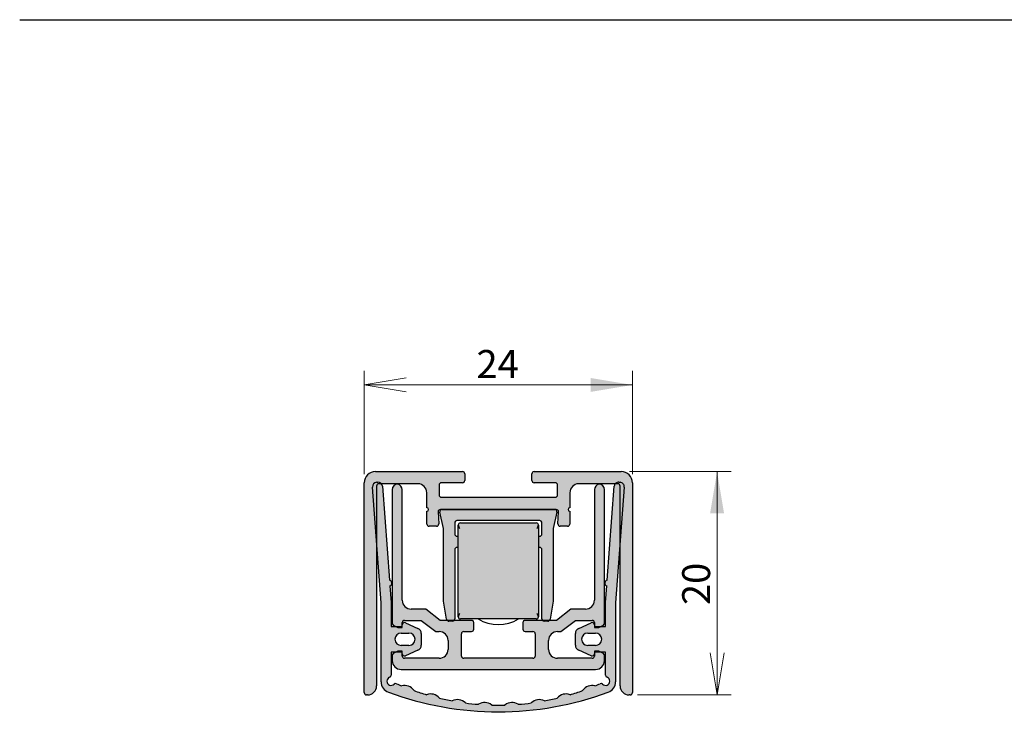
# Model space of a CAD drawing. Units: millimetres. Extents: x 18 to 198, y 78 to 248.
# Drawn here: x 18 to 106, y 109 to 171 of the extents above; entities that cross this region are included whole.
import ezdxf
from ezdxf.enums import TextEntityAlignment as Align

# ---------------------------------------------------------------- set-up
doc = ezdxf.new("R2010")
doc.units = ezdxf.units.MM
for name, color, linetype in [('12175_MECHANIKPR', 7, 'Continuous'), ('13529_AUSSENPROF', 7, 'Continuous'), ('13534_INNENPROFI', 7, 'Continuous'), ('13969_AUSLÖSER_0', 7, 'Continuous'), ('14011_DICHTPROFI', 7, 'Continuous'), ('DV4_Standard', 7, 'Continuous'), ('Standard', 7, 'Continuous')]:
    doc.layers.add(name, color=color, linetype=linetype)
doc.styles.add('SEACAD_Arial', font='arial.ttf')
doc.dimstyles.new('E-Katalog', dxfattribs={"dimtxt": 2.5, "dimasz": 3.75, "dimexe": 1.25, "dimexo": 0.75, "dimtad": 1, "dimtxsty": 'SEACAD_Arial', "dimblk1": '_SE_FILLED', "dimblk2": '_SE_OPEN', "dimsah": 1, "dimcen": 1.25, "dimadec": 0, "dimazin": 0, "dimtfac": 0.7, "dimtdec": 3, "dimtmove": 0, "dimatfit": 3, "dimfxl": 1, "dimarcsym": 0})

# ---------------------------------------------------------------- blocks, each defined once
blk = doc.blocks.new('SE3')
at = {"layer": 'DV4_Standard', "linetype": 'Continuous', "lineweight": 5}
h = blk.add_hatch(color=7, dxfattribs=at)
edge = h.paths.add_edge_path()
edge.add_line((55.69875184036818, 128.5246610514829), (55.69875184036818, 129.4246610514829))
edge.add_arc((55.89875184036818, 129.4246610514829), 0.1999999999999997, 90, 180, ccw=False)
edge.add_line((55.89875184036818, 129.6246610514829), (57.79875184036819, 129.6246610514829))
edge.add_arc((57.79875184036819, 129.8246610514829), 0.1999999999999997, 270, 360)
edge.add_line((57.99875184036819, 129.8246610514829), (57.99875184036819, 130.4246610514829))
edge.add_arc((57.79875184036819, 130.4246610514829), 0.2000000000000001, 0, 90)
edge.add_line((57.79875184036819, 130.6246610514829), (49.99875184036819, 130.6246610514829))
edge.add_arc((49.99875184036819, 129.6246610514829), 1, 90, 180)
edge.add_line((48.99875184036819, 129.6246610514829), (48.99875184036818, 110.8246610514829))
edge.add_arc((49.19875184036817, 110.8246610514829), 0.2000000000000005, 180, 270)
edge.add_line((49.19875184036817, 110.6246610514829), (49.29875184036818, 110.6246610514829))
edge.add_arc((49.29875184036818, 111.4246610514829), 0.8000000000000004, 270, 360)
edge.add_line((50.09875184036818, 111.4246610514829), (50.09875184036817, 124.2634673031856))
edge.add_line((50.09875184036817, 124.2634673031856), (49.73074780226799, 129.2332226285777))
edge.add_arc((50.12965564891255, 129.2627612454277), 0.4, 94.23495024337598, 184.2349502433762, ccw=False)
edge.add_line((50.10011703206254, 129.6616690920723), (50.19984399372368, 129.6690537462848))
edge.add_arc((50.22938261057368, 129.2701458996402), 0.4000000000000007, 39.515569670399316, 94.23495024337728, ccw=False)
edge.add_line((50.53796329286357, 129.5246610514829), (53.79875184036818, 129.5246610514829))
edge.add_arc((53.79875184036818, 128.7246610514829), 0.8000000000000004, 0, 90, ccw=False)
edge.add_line((54.59875184036819, 128.7246610514829), (54.59875184036819, 127.3746610514829))
edge.add_arc((54.59875184036819, 127.2246610514829), 0.15, -90, 90, ccw=False)
edge.add_line((54.59875184036819, 127.0746610514829), (54.59875184036819, 125.9246610514829))
edge.add_arc((54.79875184036818, 125.9246610514829), 0.1999999999999997, 180, 270)
edge.add_line((54.79875184036818, 125.7246610514829), (55.46660748423655, 125.7246610514829))
edge.add_arc((55.46660748423655, 125.9246610514829), 0.2000000000000001, 270, 363.0000000000056)
edge.add_line((55.66633339118747, 125.9351282427315), (55.60978195847347, 127.0141938602343))
edge.add_arc((55.80950786542438, 127.0246610514829), 0.2000000000000002, 90, 182.9999999999974, ccw=False)
edge.add_line((55.80950786542438, 127.2246610514829), (66.187995815312, 127.2246610514829))
edge.add_arc((66.18799581531198, 127.0246610514829), 0.2000000000000001, -2.999999999997385, 90, ccw=False)
edge.add_line((66.3877217222629, 127.0141938602343), (66.3311702895489, 125.9351282427315))
edge.add_arc((66.53089619649981, 125.9246610514829), 0.2000000000000002, 177.0000000000026, 270)
edge.add_line((66.53089619649981, 125.7246610514829), (67.19875184036817, 125.7246610514829))
edge.add_arc((67.19875184036817, 125.9246610514829), 0.2000000000000001, 270, 360)
edge.add_line((67.39875184036818, 125.9246610514829), (67.39875184036818, 127.0746610514829))
edge.add_arc((67.39875184036818, 127.2246610514829), 0.15, 90, 270, ccw=False)
edge.add_line((67.39875184036818, 127.3746610514829), (67.39875184036818, 128.7246610514829))
edge.add_arc((68.19875184036817, 128.7246610514829), 0.8000000000000004, 90, 180, ccw=False)
edge.add_line((68.19875184036817, 129.5246610514829), (71.45954038787286, 129.5246610514829))
edge.add_arc((71.76812107016276, 129.2701458996402), 0.4, 85.76504975662368, 140.4844303296001, ccw=False)
edge.add_line((71.79765968701277, 129.6690537462848), (71.8973866486739, 129.6616690920723))
edge.add_arc((71.8678480318239, 129.2627612454277), 0.4000000000000008, -4.234950243375977, 85.76504975662402, ccw=False)
edge.add_line((72.26675587846846, 129.2332226285777), (71.89875184036819, 124.2634673031845))
edge.add_line((71.89875184036819, 124.2634673031845), (71.89875184036819, 111.4246610514829))
edge.add_arc((72.69875184036819, 111.4246610514829), 0.8000000000000004, 180, 270)
edge.add_line((72.69875184036819, 110.6246610514829), (72.7987518403682, 110.6246610514829))
edge.add_arc((72.79875184036818, 110.8246610514829), 0.2000000000000005, 270, 360)
edge.add_line((72.99875184036819, 110.8246610514829), (72.99875184036819, 129.6246610514829))
edge.add_arc((71.99875184036819, 129.6246610514829), 0.9999999999999991, 0, 90)
edge.add_line((71.99875184036819, 130.6246610514829), (64.19875184036819, 130.6246610514829))
edge.add_arc((64.19875184036817, 130.4246610514829), 0.1999999999999997, 90, 180)
edge.add_line((63.99875184036817, 130.4246610514829), (63.99875184036819, 129.8246610514829))
edge.add_arc((64.19875184036817, 129.8246610514829), 0.2000000000000001, 180, 270)
edge.add_line((64.19875184036817, 129.6246610514829), (66.09875184036818, 129.6246610514829))
edge.add_arc((66.0987518403682, 129.4246610514829), 0.1999999999999997, 0, 90, ccw=False)
edge.add_line((66.2987518403682, 129.4246610514829), (66.29875184036818, 128.5246610514829))
edge.add_arc((66.0987518403682, 128.5246610514829), 0.1999999999999997, 270, 360, ccw=False)
edge.add_line((66.0987518403682, 128.3246610514829), (55.89875184036819, 128.3246610514829))
edge.add_arc((55.89875184036818, 128.5246610514829), 0.1999999999999997, 180, 270, ccw=False)
h = blk.add_hatch(color=7, dxfattribs=at)
edge = h.paths.add_edge_path()
edge.add_line((49.730747802268, 129.2332226285777), (50.09875184036818, 124.2634673031856))
edge.add_line((50.09875184036818, 124.2634673031856), (50.09875184036818, 129.3246610514829))
edge.add_arc((50.29875184036818, 129.3246610514829), 0.2000000000000005, 90, 180, ccw=False)
edge.add_line((50.29875184036818, 129.5246610514829), (50.53796329286357, 129.5246610514829))
edge.add_arc((50.22938261057368, 129.2701458996402), 0.4000000000000007, 39.51556967039929, 94.23495024337737)
edge.add_line((50.19984399372367, 129.6690537462848), (50.10011703206254, 129.6616690920723))
edge.add_arc((50.12965564891255, 129.2627612454277), 0.4, 94.23495024337605, 184.2349502433762)
h = blk.add_hatch(color=7, dxfattribs=at)
edge = h.paths.add_edge_path()
edge.add_line((71.89875184036819, 124.2634673031845), (72.26675587846846, 129.2332226285777))
edge.add_arc((71.8678480318239, 129.2627612454277), 0.4000000000000008, 355.7650497566239, 445.765049756624)
edge.add_line((71.8973866486739, 129.6616690920723), (71.79765968701277, 129.6690537462848))
edge.add_arc((71.76812107016276, 129.2701458996402), 0.4, 85.76504975662367, 140.4844303296001)
edge.add_line((71.45954038787288, 129.5246610514829), (71.69875184036819, 129.5246610514829))
edge.add_arc((71.69875184036819, 129.3246610514829), 0.1999999999999997, 0, 90, ccw=False)
edge.add_line((71.89875184036819, 129.3246610514829), (71.89875184036819, 124.2634673031845))
h = blk.add_hatch(color=7, dxfattribs=at)
edge = h.paths.add_edge_path()
edge.add_line((50.09875184036818, 124.2634673031856), (50.49875184036819, 118.8616186158195))
edge.add_line((50.49875184036819, 118.8616186158195), (50.49875184036819, 111.7975265816272))
edge.add_arc((51.49875184036819, 111.7975265816272), 0.9999999999999991, 180, 249.8382739989155)
edge.add_arc((60.99875184036821, 137.671092363135), 28.56250000000023, 249.8382739989158, 290.1617260010842)
edge.add_arc((70.49875184036826, 111.7975265816272), 1.000000000000002, 290.161726001084, 360)
edge.add_line((71.49875184036826, 111.7975265816272), (71.49875184036826, 118.8616186158195))
edge.add_line((71.49875184036826, 118.8616186158195), (71.89875184036819, 124.2634673031845))
edge.add_line((71.89875184036819, 124.2634673031845), (71.89875184036819, 129.3246610514829))
edge.add_arc((71.69875184036819, 129.3246610514829), 0.1999999999999997, 0, 90)
edge.add_line((71.69875184036819, 129.5246610514829), (71.45954038787288, 129.5246610514829))
edge.add_arc((71.76812107016276, 129.2701458996402), 0.4, 140.4844303296001, 175.7650497566238)
edge.add_line((71.36921322351822, 129.2996845164902), (70.74644492461827, 120.8894342216259))
edge.add_arc((70.78407970502143, 120.6359629494786), 0.2562500000000013, 98.4454332484438, 253.084666264803)
edge.add_line((70.70952165355578, 120.3907994133203), (70.59875184036825, 118.8948949884032))
edge.add_line((70.59875184036825, 118.8948949884032), (70.59875184036822, 116.7485923631348))
edge.add_line((70.59875184036822, 116.7485923631348), (70.17195692112502, 116.7485923631348))
edge.add_line((70.17195692112502, 116.7485923631348), (69.99875184036819, 116.6485923631348))
edge.add_line((69.99875184036819, 116.6485923631348), (69.5987518403682, 116.6485923631348))
edge.add_line((69.5987518403682, 116.6485923631348), (69.5987518403682, 116.7485923631348))
edge.add_line((69.5987518403682, 116.7485923631348), (69.5987518403682, 116.8917581963576))
edge.add_arc((69.39875184036823, 116.8917581963576), 0.2000000000000005, 0, 113.8059435184607)
edge.add_line((69.31802379905297, 117.0747417566722), (68.19693173708008, 116.5801423175665))
edge.add_arc((68.39875184036822, 116.12268341678), 0.5000000000000003, 113.8059435184574, 180)
edge.add_line((67.89875184036822, 116.12268341678), (67.89875184036822, 115.0745013094895))
edge.add_arc((68.39875184036822, 115.0745013094895), 0.4999999999999996, 180, 246.1940564815426)
edge.add_line((68.19693173708008, 114.6170424087031), (69.31802379905297, 114.1224429695974))
edge.add_arc((69.39875184036823, 114.305426529912), 0.2000000000000002, 246.194056481541, 360)
edge.add_line((69.59875184036824, 114.305426529912), (69.5987518403682, 114.4485923631348))
edge.add_line((69.5987518403682, 114.4485923631348), (69.5987518403682, 114.5485923631348))
edge.add_line((69.5987518403682, 114.5485923631348), (69.99875184036819, 114.5485923631348))
edge.add_line((69.99875184036819, 114.5485923631348), (70.17195692112514, 114.4485923631348))
edge.add_line((70.17195692112514, 114.4485923631348), (70.59875184036824, 114.4485923631348))
edge.add_line((70.59875184036824, 114.4485923631348), (70.59875184036825, 112.387688829456))
edge.add_arc((70.79875184036824, 112.387688829456), 0.2000000000000005, 180, 249.6455936017685)
edge.add_arc((70.59875184036827, 111.8485923631348), 0.3750000000000003, -135.1939477173052, 69.64559360176418, ccw=False)
edge.add_arc((70.19079146759591, 111.4433845963688), 0.2000000000000019, 44.80605228269386, 113.7728514387952)
edge.add_line((70.11016912477609, 111.6264147519122), (69.64843459121283, 111.4291212361877))
edge.add_arc((69.38497225246941, 110.4644515538281), 1.000000000000002, 74.72439528166586, 147.2756047183263)
edge.add_line((68.54369156923082, 111.0050501220925), (67.41826839189157, 110.639377965178))
edge.add_arc((67.05541388794676, 109.7075321576718), 0.9999999999999918, 68.72439528156616, 141.2756047184354)
edge.add_line((66.27524976589979, 110.3331070474098), (65.11776862585893, 110.0870768360848))
edge.add_arc((64.65949746659177, 109.1982644010998), 0.9999999999999893, 62.72439528156462, 135.2756047184346)
edge.add_line((63.94899754711847, 109.901961682911), (62.77214004996481, 109.7782689756559))
edge.add_arc((62.22347315009563, 108.9422279282259), 0.9999999999999905, 56.72439528156422, 129.2756047184334)
edge.add_line((61.59042181899537, 109.7163377474326), (60.40708186174107, 109.7163377474326))
edge.add_arc((59.77403053064081, 108.9422279282259), 0.9999999999999989, 50.72439528156528, 123.2756047184347)
edge.add_line((59.22536363077162, 109.7782689756559), (58.04850613361799, 109.901961682911))
edge.add_arc((57.33800621414466, 109.1982644010998), 0.9999999999999907, 44.72439528156428, 117.2756047184343)
edge.add_line((56.87973505487749, 110.0870768360848), (55.72225391483663, 110.3331070474098))
edge.add_arc((54.94208979278969, 109.7075321576718), 1, 38.72439528156519, 111.2756047184343)
edge.add_line((54.57923528884486, 110.639377965178), (53.45381211150561, 111.0050501220925))
edge.add_arc((52.61253142826704, 110.4644515538281), 1, 32.72439528167418, 105.2756047183338)
edge.add_line((52.34906908952363, 111.4291212361877), (51.88733455596033, 111.6264147519122))
edge.add_arc((51.80671221314052, 111.4433845963688), 0.1999999999999982, 66.22714856120126, 135.1939477173047)
edge.add_arc((51.39875184036819, 111.8485923631348), 0.3750000000000001, 110.35440639823781, 315.19394771730134, ccw=False)
edge.add_arc((51.1987518403682, 112.387688829456), 0.1999999999999969, 290.3544063982367, 360)
edge.add_line((51.3987518403682, 112.387688829456), (51.39875184036821, 114.4485923631348))
edge.add_line((51.39875184036821, 114.4485923631348), (51.82554675961124, 114.4485923631348))
edge.add_line((51.82554675961124, 114.4485923631348), (51.99875184036819, 114.5485923631348))
edge.add_line((51.99875184036819, 114.5485923631348), (52.39875184036818, 114.5485923631348))
edge.add_line((52.39875184036818, 114.5485923631348), (52.39875184036818, 114.4485923631348))
edge.add_line((52.39875184036818, 114.4485923631348), (52.39875184036818, 114.305426529912))
edge.add_arc((52.59875184036822, 114.305426529912), 0.2000000000000005, 180, 293.8059435184591)
edge.add_line((52.67947988168348, 114.1224429695974), (53.80057194365637, 114.6170424087031))
edge.add_arc((53.59875184036822, 115.0745013094895), 0.5000000000000007, 293.8059435184574, 360)
edge.add_line((54.09875184036822, 115.0745013094895), (54.09875184036822, 116.12268341678))
edge.add_arc((53.59875184036822, 116.12268341678), 0.4999999999999996, 0, 66.19405648154263)
edge.add_line((53.80057194365637, 116.5801423175665), (52.67947988168348, 117.0747417566722))
edge.add_arc((52.59875184036822, 116.8917581963576), 0.1999999999999995, 66.1940564815412, 180)
edge.add_line((52.39875184036822, 116.8917581963576), (52.39875184036818, 116.7485923631348))
edge.add_line((52.39875184036818, 116.7485923631348), (52.39875184036818, 116.6485923631348))
edge.add_line((52.39875184036818, 116.6485923631348), (51.99875184036819, 116.6485923631348))
edge.add_line((51.99875184036819, 116.6485923631348), (51.82554675961134, 116.7485923631348))
edge.add_line((51.82554675961135, 116.7485923631348), (51.39875184036823, 116.7485923631348))
edge.add_line((51.39875184036823, 116.7485923631348), (51.3987518403682, 118.8948949884032))
edge.add_line((51.3987518403682, 118.8948949884032), (51.28798202718068, 120.3907994133203))
edge.add_arc((51.21342397571502, 120.6359629494786), 0.2562500000000008, 286.9153337352014, 441.5545667515563)
edge.add_line((51.25105875611816, 120.8894342216259), (50.62829045721823, 129.2996845164902))
edge.add_arc((50.22938261057368, 129.2701458996402), 0.4000000000000007, 4.234950243376268, 39.51556967039929)
edge.add_line((50.53796329286357, 129.5246610514829), (50.29875184036818, 129.5246610514829))
edge.add_arc((50.29875184036818, 129.3246610514829), 0.2000000000000005, 90, 180)
edge.add_line((50.09875184036818, 129.3246610514829), (50.09875184036818, 124.2634673031856))
edge = h.paths.add_edge_path()
edge.add_line((52.29875184036822, 115.0485923631348), (52.99875184036821, 115.0485923631348))
edge.add_arc((52.99875184036821, 115.5985923631348), 0.5500000000000002, 270, 450)
edge.add_line((52.99875184036821, 116.1485923631348), (52.29875184036822, 116.1485923631348))
edge.add_arc((52.29875184036823, 115.5985923631348), 0.5499999999999984, 90, 270)
edge = h.paths.add_edge_path()
edge.add_line((68.99875184036821, 115.0485923631348), (69.69875184036822, 115.0485923631348))
edge.add_arc((69.69875184036822, 115.5985923631348), 0.5500000000000018, 270, 450)
edge.add_line((69.69875184036822, 116.1485923631348), (68.99875184036821, 116.1485923631348))
edge.add_arc((68.99875184036821, 115.5985923631348), 0.5500000000000002, 90, 270)
h = blk.add_hatch(color=7, dxfattribs=at)
edge = h.paths.add_edge_path()
edge.add_line((51.49875184036818, 128.9985923631348), (51.49875184036819, 117.0527375515675))
edge.add_arc((51.69875184036819, 117.0527375515675), 0.2000000000000005, 180, 239.9999999999995)
edge.add_line((51.59875184036819, 116.8795324708107), (51.82554675961134, 116.7485923631348))
edge.add_line((51.82554675961135, 116.7485923631348), (52.39875184036818, 116.7485923631348))
edge.add_line((52.39875184036818, 116.7485923631348), (52.39875184036818, 117.0985923631348))
edge.add_arc((52.59875184036818, 117.0985923631348), 0.2000000000000005, 90, 180, ccw=False)
edge.add_line((52.59875184036818, 117.2985923631348), (54.09875184036818, 117.2985923631348))
edge.add_line((54.09875184036819, 117.2985923631348), (55.39875184036819, 116.2985923631348))
edge.add_line((55.39875184036818, 116.2985923631348), (55.69875184036818, 116.2985923631348))
edge.add_arc((55.69875184036818, 115.4985923631348), 0.8000000000000004, 1.0231815394945443e-12, 90, ccw=False)
edge.add_line((56.49875184036819, 115.4985923631348), (56.49875184036819, 114.6985923631348))
edge.add_arc((55.69875184036818, 114.6985923631348), 0.8000000000000004, 270, 360, ccw=False)
edge.add_line((55.69875184036818, 113.8985923631348), (52.59875184036818, 113.8985923631348))
edge.add_arc((52.59875184036818, 114.0985923631348), 0.2000000000000005, 180, 270, ccw=False)
edge.add_line((52.39875184036818, 114.0985923631348), (52.39875184036818, 114.4485923631348))
edge.add_line((52.39875184036818, 114.4485923631348), (51.82554675961124, 114.4485923631348))
edge.add_line((51.82554675961124, 114.4485923631348), (51.59875184036819, 114.317652255459))
edge.add_arc((51.69875184036819, 114.1444471747021), 0.2000000000000001, 120.0000000000005, 180)
edge.add_line((51.49875184036819, 114.1444471747021), (51.49875184036819, 113.6985923631348))
edge.add_arc((52.29875184036818, 113.6985923631348), 0.8000000000000004, 180, 270)
edge.add_line((52.29875184036818, 112.8985923631348), (69.69875184036817, 112.8985923631348))
edge.add_arc((69.69875184036817, 113.6985923631348), 0.7999999999999986, 270, 360)
edge.add_line((70.49875184036817, 113.6985923631348), (70.49875184036819, 114.1444471747021))
edge.add_arc((70.29875184036818, 114.1444471747021), 0.2000000000000005, 0, 59.99999999999776)
edge.add_line((70.39875184036819, 114.317652255459), (70.17195692112514, 114.4485923631348))
edge.add_line((70.17195692112514, 114.4485923631348), (69.59875184036824, 114.4485923631348))
edge.add_line((69.59875184036824, 114.4485923631348), (69.5987518403682, 114.0985923631348))
edge.add_arc((69.39875184036819, 114.0985923631348), 0.2000000000000005, 270, 360, ccw=False)
edge.add_line((69.39875184036819, 113.8985923631348), (66.29875184036818, 113.8985923631348))
edge.add_arc((66.29875184036818, 114.6985923631348), 0.8000000000000004, 180, 270, ccw=False)
edge.add_line((65.49875184036819, 114.6985923631348), (65.49875184036819, 115.4985923631348))
edge.add_arc((66.29875184036818, 115.4985923631348), 0.8000000000000004, 90, 180, ccw=False)
edge.add_line((66.29875184036818, 116.2985923631348), (66.59875184036818, 116.2985923631348))
edge.add_line((66.59875184036818, 116.2985923631348), (67.89875184036818, 117.2985923631348))
edge.add_line((67.89875184036818, 117.2985923631348), (69.39875184036819, 117.2985923631348))
edge.add_arc((69.39875184036819, 117.0985923631348), 0.2000000000000005, 0, 90, ccw=False)
edge.add_line((69.5987518403682, 117.0985923631348), (69.59875184036818, 116.7485923631348))
edge.add_line((69.59875184036818, 116.7485923631348), (70.17195692112502, 116.7485923631348))
edge.add_line((70.17195692112502, 116.7485923631348), (70.39875184036819, 116.8795324708107))
edge.add_arc((70.29875184036818, 117.0527375515675), 0.1999999999999986, 299.9999999999967, 360)
edge.add_line((70.49875184036817, 117.0527375515675), (70.49875184036819, 128.9985923631348))
edge.add_arc((69.99875184036819, 128.9985923631348), 0.5000000000000004, 0, 90)
edge.add_arc((70.09875184036818, 129.0086944145782), 0.4999999999999998, 101.5369590328143, 180)
edge.add_line((69.59875184036818, 129.0086944145782), (69.59875184036818, 119.0985923631348))
edge.add_arc((68.79875184036818, 119.0985923631348), 0.8000000000000013, 270, 360, ccw=False)
edge.add_line((68.79875184036818, 118.2985923631348), (67.49875184036819, 118.2985923631348))
edge.add_line((67.49875184036819, 118.2985923631348), (66.19875184036819, 117.2985923631348))
edge.add_line((66.19875184036819, 117.2985923631348), (65.58458970172839, 117.2985923631348))
edge.add_arc((65.42932642269152, 117.4246610514865), 0.2000000000000005, 270, 320.9245344065062, ccw=False)
edge.add_line((65.42932642269152, 117.2246610514865), (65.09875184036812, 117.2246610514865))
edge.add_arc((65.09875184036814, 117.4246610514865), 0.2000000000000001, 219.0754655934912, 270, ccw=False)
edge.add_line((64.94348856133124, 117.2985923631348), (63.39875184036818, 117.2985923631348))
edge.add_arc((63.39875184036818, 117.0985923631348), 0.2000000000000005, 90, 180)
edge.add_line((63.19875184036817, 117.0985923631348), (63.19875184036819, 116.4985923631348))
edge.add_arc((63.39875184036818, 116.4985923631348), 0.2000000000000001, 180, 270)
edge.add_line((63.39875184036818, 116.2985923631348), (64.09875184036817, 116.2985923631348))
edge.add_arc((64.09875184036818, 116.0985923631348), 0.2000000000000005, 0, 90, ccw=False)
edge.add_line((64.2987518403682, 116.0985923631348), (64.29875184036818, 114.0985923631348))
edge.add_arc((64.09875184036818, 114.0985923631348), 0.2000000000000001, 270, 360, ccw=False)
edge.add_line((64.09875184036818, 113.8985923631348), (57.89875184036818, 113.8985923631348))
edge.add_arc((57.89875184036818, 114.0985923631348), 0.2000000000000005, 180, 270, ccw=False)
edge.add_line((57.69875184036818, 114.0985923631348), (57.69875184036818, 116.0985923631348))
edge.add_arc((57.89875184036818, 116.0985923631348), 0.2000000000000001, 90, 180, ccw=False)
edge.add_line((57.89875184036818, 116.2985923631348), (58.59875184036818, 116.2985923631348))
edge.add_arc((58.59875184036818, 116.4985923631348), 0.2000000000000005, 270, 360)
edge.add_line((58.79875184036818, 116.4985923631348), (58.79875184036818, 117.0985923631348))
edge.add_arc((58.59875184036818, 117.0985923631348), 0.2000000000000001, 0, 90)
edge.add_line((58.59875184036818, 117.2985923631348), (57.05401511940499, 117.2985923631348))
edge.add_arc((56.89875184036811, 117.4246610514865), 0.2000000000000005, 270, 320.9245344065049, ccw=False)
edge.add_line((56.89875184036811, 117.2246610514865), (56.56817725804472, 117.2246610514865))
edge.add_arc((56.56817725804472, 117.4246610514865), 0.1999999999999996, 219.0754655934951, 270, ccw=False)
edge.add_line((56.41291397900784, 117.2985923631348), (55.79875184036818, 117.2985923631348))
edge.add_line((55.79875184036818, 117.2985923631348), (54.49875184036819, 118.2985923631348))
edge.add_line((54.49875184036819, 118.2985923631348), (53.19875184036818, 118.2985923631348))
edge.add_arc((53.19875184036818, 119.0985923631348), 0.8000000000000004, 180, 270, ccw=False)
edge.add_line((52.39875184036818, 119.0985923631348), (52.39875184036818, 129.0086944145781))
edge.add_arc((51.89875184036818, 129.0086944145781), 0.5000000000000004, 0, 78.4630409671857)
edge.add_arc((51.99875184036818, 128.9985923631348), 0.4999999999999996, 90, 180)
h = blk.add_hatch(color=7, dxfattribs=at)
edge = h.paths.add_edge_path()
edge.add_line((55.75658898548478, 126.9788531847377), (56.09875184036813, 125.5246610514865))
edge.add_line((56.09875184036813, 125.5246610514865), (56.09875184036811, 119.0246610514865))
edge.add_line((56.09875184036811, 119.0246610514865), (56.3708984732783, 117.3917812540254))
edge.add_arc((56.56817725804472, 117.4246610514865), 0.1999999999999996, 189.4623222080236, 219.0754655934951)
edge.add_line((56.41291397900784, 117.2985923631348), (57.05401511940498, 117.2985923631348))
edge.add_arc((56.89875184036811, 117.4246610514865), 0.2000000000000005, 320.9245344065049, 360)
edge.add_line((57.09875184036811, 117.4246610514865), (57.09875184036812, 123.6246610514829))
edge.add_arc((57.29875184036813, 123.624661051483), 0.2000000000000001, 90, 180, ccw=False)
edge.add_line((57.29875184036813, 123.824661051483), (57.39875184036816, 123.8246610514829))
edge.add_line((57.39875184036816, 123.8246610514829), (57.39875184036816, 124.8246610514829))
edge.add_line((57.39875184036816, 124.8246610514829), (57.29875184036813, 124.8246610514829))
edge.add_arc((57.29875184036813, 125.0246610514829), 0.2000000000000001, 180, 270, ccw=False)
edge.add_line((57.09875184036812, 125.0246610514829), (57.09875184036812, 126.0246610514829))
edge.add_arc((57.29875184036813, 126.0246610514829), 0.2000000000000001, 90, 180, ccw=False)
edge.add_line((57.29875184036813, 126.2246610514829), (64.69875184036812, 126.2246610514829))
edge.add_arc((64.69875184036812, 126.0246610514829), 0.2000000000000001, 0, 90, ccw=False)
edge.add_line((64.89875184036812, 126.0246610514829), (64.89875184036812, 125.0246610514829))
edge.add_arc((64.69875184036812, 125.0246610514829), 0.2000000000000001, 270, 360, ccw=False)
edge.add_line((64.69875184036812, 124.8246610514829), (64.59875184036814, 124.8246610514829))
edge.add_line((64.59875184036815, 124.8246610514829), (64.59875184036817, 123.8246610514829))
edge.add_line((64.59875184036817, 123.8246610514829), (64.69875184036815, 123.8246610514829))
edge.add_arc((64.69875184036812, 123.6246610514829), 0.2, 0, 90, ccw=False)
edge.add_line((64.89875184036812, 123.6246610514829), (64.89875184036812, 117.4246610514865))
edge.add_arc((65.09875184036814, 117.4246610514865), 0.2000000000000001, 180, 219.0754655934912)
edge.add_line((64.94348856133124, 117.2985923631348), (65.5845897017284, 117.2985923631348))
edge.add_arc((65.42932642269152, 117.4246610514865), 0.2000000000000005, 320.9245344065062, 350.5376777919724)
edge.add_line((65.62660520745794, 117.3917812540254), (65.89875184036812, 119.0246610514865))
edge.add_line((65.89875184036812, 119.0246610514865), (65.89875184036812, 125.5246610514865))
edge.add_line((65.89875184036812, 125.5246610514865), (66.24091469525149, 126.9788531847377))
edge.add_arc((66.0462312615848, 127.0246610514829), 0.2, 346.7594800847834, 450)
edge.add_line((66.0462312615848, 127.2246610514829), (55.95127241915146, 127.2246610514829))
edge.add_arc((55.95127241915146, 127.0246610514829), 0.1999999999999997, 90, 193.2405199152161)
h = blk.add_hatch(color=7, dxfattribs=at)
edge = h.paths.add_edge_path()
edge.add_line((64.39875184036815, 126.0246610514829), (57.59875184036814, 126.0246610514829))
edge.add_arc((57.59875184036815, 125.8246610514829), 0.199999999999999, 90, 173.3732677774752)
edge.add_arc((57.59928792036544, 125.8246300158291), 0.2005360823988791, 173.3821350694031, 179.991132708085)
edge.add_line((57.39875184036816, 125.8246610514829), (57.39875184036816, 117.6246610514829))
edge.add_arc((57.59875184041622, 117.6246610514616), 0.2000000000480651, 179.9999999938933, 186.6267322144371)
edge.add_arc((57.59875184035523, 117.6246610514715), 0.1999999999886236, 186.6267322192805, 270.0000000037027)
edge.add_line((57.59875184036815, 117.4246610514829), (64.39875184036815, 117.4246610514829))
edge.add_arc((64.39875184036815, 117.6246610514829), 0.2000000000000003, 270, 353.3732677774752)
edge.add_arc((64.3982157603789, 117.6246920871362), 0.2005360823908431, 353.3821350692678, 359.9911327082145)
edge.add_line((64.59875184036817, 117.6246610514829), (64.59875184036817, 125.8246610514829))
edge.add_arc((64.39821576037889, 125.8246300158296), 0.2005360823908576, 0.0088672917894763, 6.617864930735762)
edge.add_arc((64.39875184036815, 125.8246610514829), 0.2000000000000004, 6.626732222524785, 90)
h = blk.add_hatch(color=7, dxfattribs=at)
edge = h.paths.add_edge_path()
edge.add_line((57.05401511940499, 117.2985923631348), (56.41291397900784, 117.2985923631348))
edge.add_arc((56.56817725804472, 117.4246610514865), 0.1999999999999996, 219.0754655934951, 270)
edge.add_line((56.56817725804472, 117.2246610514865), (56.89875184036811, 117.2246610514865))
edge.add_arc((56.89875184036811, 117.4246610514865), 0.2000000000000005, 270, 320.9245344065049)
h = blk.add_hatch(color=7, dxfattribs=at)
edge = h.paths.add_edge_path()
edge.add_line((65.58458970172839, 117.2985923631348), (64.94348856133124, 117.2985923631348))
edge.add_arc((65.09875184036814, 117.4246610514865), 0.2000000000000001, 219.0754655934912, 270)
edge.add_line((65.09875184036814, 117.2246610514865), (65.42932642269153, 117.2246610514865))
edge.add_arc((65.42932642269152, 117.4246610514865), 0.2000000000000005, 270, 320.9245344065062)
at = {"layer": '12175_MECHANIKPR', "color": 7, "linetype": 'Continuous', "lineweight": 25}
for p, q in [((56.0987518404, 125.5246610515), (55.7565889855, 126.9788531847)), ((55.9512724192, 127.2246610515), (66.0462312616, 127.2246610515)), ((66.2409146953, 126.9788531847), (65.8987518404, 125.5246610515)), ((64.6987518404, 126.2246610515), (57.2987518404, 126.2246610515)), ((56.0987518404, 119.0246610515), (56.0987518404, 125.5246610515)), ((57.0987518404, 126.0246610515), (57.0987518404, 125.0246610515)), ((64.8987518404, 125.0246610515), (64.8987518404, 126.0246610515)), ((65.8987518404, 125.5246610515), (65.8987518404, 119.0246610515)), ((57.2987518404, 124.8246610515), (57.3987518404, 124.8246610515)), ((64.5987518404, 124.8246610515), (64.6987518404, 124.8246610515)), ((57.0987518404, 123.6246610515), (57.0987518404, 117.4246610515)), ((57.3987518404, 123.8246610515), (57.2987518404, 123.8246610515)), ((64.6987518404, 123.8246610515), (64.5987518404, 123.8246610515)), ((64.8987518404, 117.4246610515), (64.8987518404, 123.6246610515)), ((56.3708984733, 117.391781254), (56.0987518404, 119.0246610515)), ((65.8987518404, 119.0246610515), (65.6266052075, 117.391781254)), ((56.8987518404, 117.2246610515), (56.568177258, 117.2246610515)), ((65.4293264227, 117.2246610515), (65.0987518404, 117.2246610515))]:
    blk.add_line(p, q, dxfattribs=at)
for centre, radius, start, end in [((55.9512724192, 127.0246610515), 0.1999999999999997, 90, 193.2405199152), ((66.0462312616, 127.0246610515), 0.2, 346.7594800848, 90), ((57.2987518404, 126.0246610515), 0.2000000000000001, 90, 180), ((64.6987518404, 126.0246610515), 0.2000000000000001, 0, 90), ((57.2987518404, 125.0246610515), 0.2000000000000001, 180, 270), ((64.6987518404, 125.0246610515), 0.2000000000000001, 270, 0), ((57.2987518404, 123.6246610515), 0.2000000000000001, 90, 180), ((64.6987518404, 123.6246610515), 0.2, 0, 90), ((56.568177258, 117.4246610515), 0.1999999999999996, 189.462322208, 270), ((56.8987518404, 117.4246610515), 0.2000000000000005, 270, 0), ((65.0987518404, 117.4246610515), 0.2000000000000001, 180, 270), ((65.4293264227, 117.4246610515), 0.2000000000000005, 270, 350.537677792)]:
    blk.add_arc(centre, radius, start, end, dxfattribs=at)
at = {"layer": '13529_AUSSENPROF', "color": 7, "linetype": 'Continuous', "lineweight": 25}
for p, q in [((49.9987518404, 130.6246610515), (57.7987518404, 130.6246610515)), ((64.1987518404, 130.6246610515), (71.9987518404, 130.6246610515)), ((48.9987518404, 110.8246610515), (48.9987518404, 129.6246610515)), ((57.7987518404, 129.6246610515), (55.8987518404, 129.6246610515)), ((57.9987518404, 130.4246610515), (57.9987518404, 129.8246610515)), ((63.9987518404, 129.8246610515), (63.9987518404, 130.4246610515)), ((66.0987518404, 129.6246610515), (64.1987518404, 129.6246610515)), ((72.9987518404, 129.6246610515), (72.9987518404, 110.8246610515)), ((50.0987518404, 129.3246610515), (50.0987518404, 111.4246610515)), ((53.7987518404, 129.5246610515), (50.2987518404, 129.5246610515)), ((54.5987518404, 127.3746610515), (54.5987518404, 128.7246610515)), ((55.6987518404, 129.4246610515), (55.6987518404, 128.5246610515)), ((66.2987518404, 128.5246610515), (66.2987518404, 129.4246610515)), ((67.3987518404, 128.7246610515), (67.3987518404, 127.3746610515)), ((71.6987518404, 129.5246610515), (68.1987518404, 129.5246610515)), ((71.8987518404, 111.4246610515), (71.8987518404, 129.3246610515)), ((55.8987518404, 128.3246610515), (66.0987518404, 128.3246610515)), ((54.5987518404, 125.9246610515), (54.5987518404, 127.0746610515)), ((55.6097819585, 127.0141938602), (55.6663333912, 125.9351282427)), ((66.1879958153, 127.2246610515), (55.8095078654, 127.2246610515)), ((66.3311702895, 125.9351282427), (66.3877217223, 127.0141938602)), ((67.3987518404, 127.0746610515), (67.3987518404, 125.9246610515)), ((55.4666074842, 125.7246610515), (54.7987518404, 125.7246610515)), ((67.1987518404, 125.7246610515), (66.5308961965, 125.7246610515)), ((49.2987518404, 110.6246610515), (49.1987518404, 110.6246610515)), ((72.7987518404, 110.6246610515), (72.6987518404, 110.6246610515))]:
    blk.add_line(p, q, dxfattribs=at)
for centre, radius, start, end in [((49.9987518404, 129.6246610515), 1, 90, 180), ((57.7987518404, 130.4246610515), 0.2000000000000001, 0, 90), ((64.1987518404, 130.4246610515), 0.1999999999999997, 90, 180), ((71.9987518404, 129.6246610515), 0.9999999999999991, 0, 90), ((55.8987518404, 129.4246610515), 0.1999999999999997, 90, 180), ((57.7987518404, 129.8246610515), 0.1999999999999997, 270, 0), ((64.1987518404, 129.8246610515), 0.2000000000000001, 180, 270), ((66.0987518404, 129.4246610515), 0.1999999999999997, 0, 90), ((50.2987518404, 129.3246610515), 0.2000000000000005, 90, 180), ((53.7987518404, 128.7246610515), 0.8000000000000004, 0, 90), ((68.1987518404, 128.7246610515), 0.8000000000000004, 90, 180), ((71.6987518404, 129.3246610515), 0.1999999999999997, 0, 90), ((55.8987518404, 128.5246610515), 0.1999999999999997, 180, 270), ((66.0987518404, 128.5246610515), 0.1999999999999997, 270, 0), ((54.5987518404, 127.2246610515), 0.15, 270, 90), ((55.8095078654, 127.0246610515), 0.2000000000000002, 90, 183), ((66.1879958153, 127.0246610515), 0.2000000000000001, 357, 90), ((67.3987518404, 127.2246610515), 0.15, 90, 270), ((54.7987518404, 125.9246610515), 0.1999999999999997, 180, 270), ((55.4666074842, 125.9246610515), 0.2000000000000001, 270, 3), ((66.5308961965, 125.9246610515), 0.2000000000000002, 177, 270), ((67.1987518404, 125.9246610515), 0.2000000000000001, 270, 0), ((49.2987518404, 111.4246610515), 0.8000000000000004, 270, 0), ((72.6987518404, 111.4246610515), 0.8000000000000004, 180, 270), ((49.1987518404, 110.8246610515), 0.2000000000000005, 180, 270), ((72.7987518404, 110.8246610515), 0.2000000000000005, 270, 0)]:
    blk.add_arc(centre, radius, start, end, dxfattribs=at)
at = {"layer": '13534_INNENPROFI', "color": 7, "linetype": 'Continuous', "lineweight": 25}
for p, q in [((51.4987518404, 128.9985923631), (51.4987518404, 117.0527375516)), ((52.3987518404, 119.0985923631), (52.3987518404, 129.0086944146)), ((69.5987518404, 129.0086944146), (69.5987518404, 119.0985923631)), ((70.4987518404, 117.0527375516), (70.4987518404, 128.9985923631)), ((54.4987518404, 118.2985923631), (53.1987518404, 118.2985923631)), ((55.7987518404, 117.2985923631), (54.4987518404, 118.2985923631)), ((67.4987518404, 118.2985923631), (66.1987518404, 117.2985923631)), ((68.7987518404, 118.2985923631), (67.4987518404, 118.2985923631)), ((52.5987518404, 117.2985923631), (54.0987518404, 117.2985923631)), ((54.0987518404, 117.2985923631), (55.3987518404, 116.2985923631)), ((58.5987518404, 117.2985923631), (55.7987518404, 117.2985923631)), ((66.1987518404, 117.2985923631), (63.3987518404, 117.2985923631)), ((66.5987518404, 116.2985923631), (67.8987518404, 117.2985923631)), ((67.8987518404, 117.2985923631), (69.3987518404, 117.2985923631)), ((51.5987518404, 116.8795324708), (51.9987518404, 116.6485923631)), ((51.9987518404, 116.6485923631), (52.3987518404, 116.6485923631)), ((52.3987518404, 116.6485923631), (52.3987518404, 117.0985923631)), ((58.7987518404, 116.4985923631), (58.7987518404, 117.0985923631)), ((63.1987518404, 117.0985923631), (63.1987518404, 116.4985923631)), ((69.5987518404, 117.0985923631), (69.5987518404, 116.6485923631)), ((69.5987518404, 116.6485923631), (69.9987518404, 116.6485923631)), ((69.9987518404, 116.6485923631), (70.3987518404, 116.8795324708)), ((55.3987518404, 116.2985923631), (55.6987518404, 116.2985923631)), ((56.4987518404, 115.4985923631), (56.4987518404, 114.6985923631)), ((57.6987518404, 114.0985923631), (57.6987518404, 116.0985923631)), ((57.8987518404, 116.2985923631), (58.5987518404, 116.2985923631)), ((63.3987518404, 116.2985923631), (64.0987518404, 116.2985923631)), ((64.2987518404, 116.0985923631), (64.2987518404, 114.0985923631)), ((65.4987518404, 114.6985923631), (65.4987518404, 115.4985923631)), ((66.2987518404, 116.2985923631), (66.5987518404, 116.2985923631)), ((51.4987518404, 114.1444471747), (51.4987518404, 113.6985923631)), ((51.9987518404, 114.5485923631), (51.5987518404, 114.3176522555)), ((52.3987518404, 114.5485923631), (51.9987518404, 114.5485923631)), ((52.3987518404, 114.0985923631), (52.3987518404, 114.5485923631)), ((55.6987518404, 113.8985923631), (52.5987518404, 113.8985923631)), ((64.0987518404, 113.8985923631), (57.8987518404, 113.8985923631)), ((69.3987518404, 113.8985923631), (66.2987518404, 113.8985923631)), ((69.5987518404, 114.5485923631), (69.5987518404, 114.0985923631)), ((69.9987518404, 114.5485923631), (69.5987518404, 114.5485923631)), ((70.3987518404, 114.3176522555), (69.9987518404, 114.5485923631)), ((70.4987518404, 113.6985923631), (70.4987518404, 114.1444471747)), ((52.2987518404, 112.8985923631), (69.6987518404, 112.8985923631))]:
    blk.add_line(p, q, dxfattribs=at)
for centre, radius, start, end in [((51.9987518404, 128.9985923631), 0.4999999999999996, 90, 180), ((51.8987518404, 129.0086944146), 0.5000000000000004, 0, 78.4630409672), ((70.0987518404, 129.0086944146), 0.4999999999999998, 101.5369590328, 180), ((69.9987518404, 128.9985923631), 0.5000000000000004, 0, 90), ((53.1987518404, 119.0985923631), 0.8000000000000004, 180, 270), ((68.7987518404, 119.0985923631), 0.8000000000000013, 270, 0), ((52.5987518404, 117.0985923631), 0.2000000000000005, 90, 180), ((58.5987518404, 117.0985923631), 0.2000000000000001, 0, 90), ((63.3987518404, 117.0985923631), 0.2000000000000005, 90, 180), ((69.3987518404, 117.0985923631), 0.2000000000000005, 0, 90), ((51.6987518404, 117.0527375516), 0.2000000000000005, 180, 240), ((58.5987518404, 116.4985923631), 0.2000000000000005, 270, 0), ((63.3987518404, 116.4985923631), 0.2000000000000001, 180, 270), ((70.2987518404, 117.0527375516), 0.1999999999999986, 300, 0), ((55.6987518404, 115.4985923631), 0.8000000000000004, 0, 90), ((57.8987518404, 116.0985923631), 0.2000000000000001, 90, 180), ((64.0987518404, 116.0985923631), 0.2000000000000005, 0, 90), ((66.2987518404, 115.4985923631), 0.8000000000000004, 90, 180), ((55.6987518404, 114.6985923631), 0.8000000000000004, 270, 0), ((66.2987518404, 114.6985923631), 0.8000000000000004, 180, 270), ((51.6987518404, 114.1444471747), 0.2000000000000001, 120, 180), ((52.2987518404, 113.6985923631), 0.8000000000000004, 180, 270), ((52.5987518404, 114.0985923631), 0.2000000000000005, 180, 270), ((57.8987518404, 114.0985923631), 0.2000000000000005, 180, 270), ((64.0987518404, 114.0985923631), 0.2000000000000001, 270, 0), ((69.3987518404, 114.0985923631), 0.2000000000000005, 270, 0), ((69.6987518404, 113.6985923631), 0.7999999999999986, 270, 0), ((70.2987518404, 114.1444471747), 0.2000000000000005, 0, 60)]:
    blk.add_arc(centre, radius, start, end, dxfattribs=at)
at = {"layer": '13969_AUSLÖSER_0', "color": 7, "linetype": 'Continuous', "lineweight": 25}
for p, q in [((57.3987518404, 117.6246610515), (57.3987518404, 125.8246610515)), ((57.5987518404, 126.0246610515), (64.3987518404, 126.0246610515)), ((64.5987518404, 125.8246610515), (64.5987518404, 117.6246610515)), ((64.3987518404, 117.4246610515), (57.5987518404, 117.4246610515))]:
    blk.add_line(p, q, dxfattribs=at)
for centre, radius, start, end in [((57.5992879204, 125.8246300158), 0.2005360823988791, 173.3821350694, 179.9911327081), ((57.5987518404, 125.8246610515), 0.199999999999999, 90, 173.3732677775), ((58.0763336101, 125.9721931904), 0.6876019078385993, 190.4276795264, 220.6064254458), ((64.3987518404, 125.8246610515), 0.2000000000000004, 6.6267322225, 90), ((63.9211700706, 125.9721931904), 0.6876019078457737, 319.3935745543, 349.5723204735), ((64.3982157604, 125.8246300158), 0.2005360823908576, 0.0088672918, 6.6178649307), ((57.5987518404, 117.6246610515), 0.2000000000480651, 179.9999999939, 186.6267322144), ((58.0763336102, 117.4771289126), 0.6876019078858335, 139.3935745547, 169.5723204721), ((57.5987518404, 117.6246610515), 0.1999999999886236, 186.6267322193, 270.0000000037), ((60.9987518404, 120.4246610515), 3.499999999999999, 238.9972808661, 301.0027191339), ((64.3987518404, 117.6246610515), 0.2000000000000003, 270, 353.3732677775), ((63.9211700706, 117.4771289126), 0.6876019078442003, 10.4276795265, 40.6064254457), ((64.3982157604, 117.6246920871), 0.2005360823908431, 353.3821350693, 359.9911327082)]:
    blk.add_arc(centre, radius, start, end, dxfattribs=at)
at = {"layer": '14011_DICHTPROFI', "color": 7, "linetype": 'Continuous', "lineweight": 25}
for p, q in [((50.1001170321, 129.6616690921), (50.1998439937, 129.6690537463)), ((71.797659687, 129.6690537463), (71.8973866487, 129.6616690921)), ((50.4987518404, 118.8616186158), (49.7307478023, 129.2332226286)), ((50.6282904572, 129.2996845165), (51.2510587561, 120.8894342216)), ((70.7464449246, 120.8894342216), (71.3692132235, 129.2996845165)), ((72.2667558785, 129.2332226286), (71.4987518404, 118.8616186158)), ((51.2879820272, 120.3907994133), (51.3987518404, 118.8948949884)), ((70.5987518404, 118.8948949884), (70.7095216536, 120.3907994133)), ((50.4987518404, 111.7975265816), (50.4987518404, 118.8616186158)), ((51.3987518404, 118.8948949884), (51.3987518404, 116.7485923631)), ((70.5987518404, 116.7485923631), (70.5987518404, 118.8948949884)), ((71.4987518404, 118.8616186158), (71.4987518404, 111.7975265816)), ((51.3987518404, 116.7485923631), (52.3987518404, 116.7485923631)), ((52.3987518404, 116.7485923631), (52.3987518404, 116.8917581964)), ((52.6794798817, 117.0747417567), (53.8005719437, 116.5801423176)), ((68.1969317371, 116.5801423176), (69.3180237991, 117.0747417567)), ((69.5987518404, 116.8917581964), (69.5987518404, 116.7485923631)), ((69.5987518404, 116.7485923631), (70.5987518404, 116.7485923631)), ((52.2987518404, 116.1485923631), (52.9987518404, 116.1485923631)), ((54.0987518404, 116.1226834168), (54.0987518404, 115.0745013095)), ((67.8987518404, 115.0745013095), (67.8987518404, 116.1226834168)), ((68.9987518404, 116.1485923631), (69.6987518404, 116.1485923631)), ((52.9987518404, 115.0485923631), (52.2987518404, 115.0485923631)), ((53.8005719437, 114.6170424087), (52.6794798817, 114.1224429696)), ((69.3180237991, 114.1224429696), (68.1969317371, 114.6170424087)), ((69.6987518404, 115.0485923631), (68.9987518404, 115.0485923631)), ((52.3987518404, 114.4485923631), (51.3987518404, 114.4485923631)), ((51.3987518404, 114.4485923631), (51.3987518404, 112.3876888295)), ((52.3987518404, 114.3054265299), (52.3987518404, 114.4485923631)), ((69.5987518404, 114.4485923631), (69.5987518404, 114.3054265299)), ((70.5987518404, 114.4485923631), (69.5987518404, 114.4485923631)), ((70.5987518404, 112.3876888295), (70.5987518404, 114.4485923631))]:
    blk.add_line(p, q, dxfattribs=at)
for centre, radius, start, end in [((50.1296556489, 129.2627612454), 0.4, 94.2349502434, 184.2349502434), ((50.2293826106, 129.2701458996), 0.4000000000000007, 4.2349502434, 94.2349502434), ((71.7681210702, 129.2701458996), 0.4, 85.7650497566, 175.7650497566), ((71.8678480318, 129.2627612454), 0.4000000000000008, 355.7650497566, 85.7650497566), ((51.2134239757, 120.6359629495), 0.2562500000000008, 286.9153337352, 81.5545667516), ((70.784079705, 120.6359629495), 0.2562500000000013, 98.4454332484, 253.0846662648), ((52.5987518404, 116.8917581964), 0.1999999999999995, 66.1940564815, 180), ((53.5987518404, 116.1226834168), 0.4999999999999996, 0, 66.1940564815), ((68.3987518404, 116.1226834168), 0.5000000000000003, 113.8059435185, 180), ((69.3987518404, 116.8917581964), 0.2000000000000005, 0, 113.8059435185), ((52.2987518404, 115.5985923631), 0.5499999999999984, 90, 270), ((52.9987518404, 115.5985923631), 0.5500000000000002, 270, 90), ((68.9987518404, 115.5985923631), 0.5500000000000002, 90, 270), ((69.6987518404, 115.5985923631), 0.5500000000000018, 270, 90), ((53.5987518404, 115.0745013095), 0.5000000000000007, 293.8059435185, 0), ((68.3987518404, 115.0745013095), 0.4999999999999996, 180, 246.1940564815), ((52.5987518404, 114.3054265299), 0.2000000000000005, 180, 293.8059435185), ((69.3987518404, 114.3054265299), 0.2000000000000002, 246.1940564815, 0), ((51.3987518404, 111.8485923631), 0.3750000000000001, 110.3544063982, 315.1939477173), ((51.1987518404, 112.3876888295), 0.1999999999999969, 290.3544063982, 0), ((70.5987518404, 111.8485923631), 0.3750000000000003, 224.8060522827, 69.6455936018), ((70.7987518404, 112.3876888295), 0.2000000000000005, 180, 249.6455936018), ((51.4987518404, 111.7975265816), 0.9999999999999991, 180, 249.8382739989), ((51.8067122131, 111.4433845964), 0.1999999999999982, 66.2271485612, 135.1939477173), ((60.9987518404, 132.3113026435), 22.60271028037416, 246.2271485612, 247.5), ((52.6125314283, 110.4644515538), 1, 32.7243952817, 105.2756047183), ((69.3849722525, 110.4644515538), 1.000000000000002, 74.7243952817, 147.2756047183), ((60.9987518404, 132.3113026435), 22.60271028037416, 292.5, 293.7728514388), ((70.1907914676, 111.4433845964), 0.2000000000000019, 44.8060522827, 113.7728514388), ((70.4987518404, 111.7975265816), 1.000000000000002, 290.1617260011, 0), ((60.9987518404, 137.6710923631), 28.56250000000023, 249.8382739989, 290.1617260011), ((60.9987518404, 132.3113026435), 22.60271028037416, 250.5, 253.5), ((54.9420897928, 109.7075321577), 1, 38.7243952816, 111.2756047184), ((60.9987518404, 132.3113026435), 22.60271028037416, 256.5, 259.5), ((57.3380062141, 109.1982644011), 0.9999999999999907, 44.7243952816, 117.2756047184), ((64.6594974666, 109.1982644011), 0.9999999999999893, 62.7243952816, 135.2756047184), ((60.9987518404, 132.3113026435), 22.60271028037416, 280.5, 283.5), ((67.0554138879, 109.7075321577), 0.9999999999999918, 68.7243952816, 141.2756047184), ((60.9987518404, 132.3113026435), 22.60271028037416, 286.5, 289.5), ((60.9987518404, 132.3113026435), 22.60271028037416, 262.5, 265.5), ((59.7740305306, 108.9422279282), 0.9999999999999989, 50.7243952816, 123.2756047184), ((60.9987518404, 132.3113026435), 22.60271028037416, 268.5, 271.5), ((62.2234731501, 108.9422279282), 0.9999999999999905, 56.7243952816, 129.2756047184), ((60.9987518404, 132.3113026435), 22.60271028037416, 274.5, 277.5)]:
    blk.add_arc(centre, radius, start, end, dxfattribs=at)
blk = doc.blocks.new('DMBLK5')
at = {"layer": 'Standard', "linetype": 'Continuous', "lineweight": 18}
blk.add_hatch(color=7, dxfattribs=at).paths.add_polyline_path([(81.20462182145593, 126.8746611353019), (80.57962183542577, 130.6246610514829), (79.95462184939561, 126.8746611353019)])
at = {"layer": 'Standard', "color": 7, "linetype": 'Continuous', "lineweight": 18}
for p, q in [((72.7487518469, 130.6246610515), (81.8296218075, 130.6246610515)), ((80.5796218354, 130.6246610515), (80.5796218354, 110.6246614985)), ((73.4487518469, 110.6246610515), (81.8296218075, 110.6246610515))]:
    blk.add_line(p, q, dxfattribs=at)
blk.add_lwpolyline([(79.9546218494, 114.3746614147), (80.5796218354, 110.6246614985), (81.2046218215, 114.3746614147)], dxfattribs=at)
at = {"layer": 'Standard', "color": 7, "linetype": 'Continuous', "lineweight": 18, "style": 'SEACAD_Arial'}
blk.add_text('20', height=2.5, rotation=90, dxfattribs=at).set_placement((77.4546218354, 118.6681395359), align=Align.TOP_LEFT)
blk = doc.blocks.new('_SE_FILLED')
at = {"color": 0}
blk.add_line((0, 0), (-1, 0), dxfattribs=at)
blk.add_solid([(0, 0), (-1, -0.1665), (-1, 0.1665), (0, 0)], dxfattribs=at)
blk = doc.blocks.new('_SE_OPEN')
at = {"color": 0}
for p, q in [((-1, 0.1665), (0, 0)), ((0, 0), (-1, -0.1665)), ((0, 0), (-1, 0))]:
    blk.add_line(p, q, dxfattribs=at)
blk = doc.blocks.new('DMBLK6')
at = {"layer": 'Standard', "linetype": 'Continuous', "lineweight": 18}
blk.add_hatch(color=7, dxfattribs=at).paths.add_polyline_path([(69.24875192418722, 139.0034143047417), (69.24875192418722, 137.7534143326814), (72.99875184036819, 138.3784143187115)])
at = {"layer": 'Standard', "color": 7, "linetype": 'Continuous', "lineweight": 18}
for p, q in [((48.9987518404, 130.374661058), (48.9987518404, 139.6284142908)), ((72.9987518404, 130.374661058), (72.9987518404, 139.6284142908)), ((72.9987518404, 138.3784143187), (48.9987516318, 138.3784143187))]:
    blk.add_line(p, q, dxfattribs=at)
blk.add_lwpolyline([(52.7487515479, 137.7534143327), (48.9987516318, 138.3784143187), (52.7487515479, 139.0034143047)], dxfattribs=at)
at = {"layer": 'Standard', "color": 7, "linetype": 'Continuous', "lineweight": 18, "style": 'SEACAD_Arial'}
blk.add_text('24', height=2.5, dxfattribs=at).set_placement((59.0422299969, 141.5034143187), align=Align.TOP_LEFT)

msp = doc.modelspace()

# ---------------------------------------------------------------- linework, layer by layer
at = {"layer": 'Standard', "color": 7, "linetype": 'Continuous', "lineweight": 25}
msp.add_line((18.1568766159, 171.0856000139), (198.0131616313, 171.0856000139), dxfattribs=at)

# ---------------------------------------------------------------- block references
at = {"layer": 'Standard'}
msp.add_blockref('SE3', (0, 0), dxfattribs=at)

# ---------------------------------------------------------------- dimensions: what is measured, and where the dimension line sits
at = {"layer": 'Standard', "color": 7, "linetype": 'Continuous', "lineweight": 18}
dim = msp.add_linear_dim(base=(48.9987518404, 138.3784143187), p1=(72.9987518404, 129.6246610515), p2=(48.9987518404, 129.6246610515), text='\\A1;<>', dimstyle='E-Katalog', dxfattribs=at)
dim.commit()
dim.dimension.update_dxf_attribs({"geometry": 'DMBLK6', "text_midpoint": (60.9987517361, 138.3784143187), "dimtype": 160})
dim = msp.add_linear_dim(base=(80.5796218354, 110.6246610515), p1=(71.9987518404, 130.6246610515), p2=(72.6987518404, 110.6246610515), angle=90, text='\\A1;<>', dimstyle='E-Katalog', dxfattribs=at)
dim.commit()
dim.dimension.update_dxf_attribs({"geometry": 'DMBLK5', "text_midpoint": (80.5796218354, 120.624661275), "dimtype": 160})

doc.saveas('drawing.dxf')
